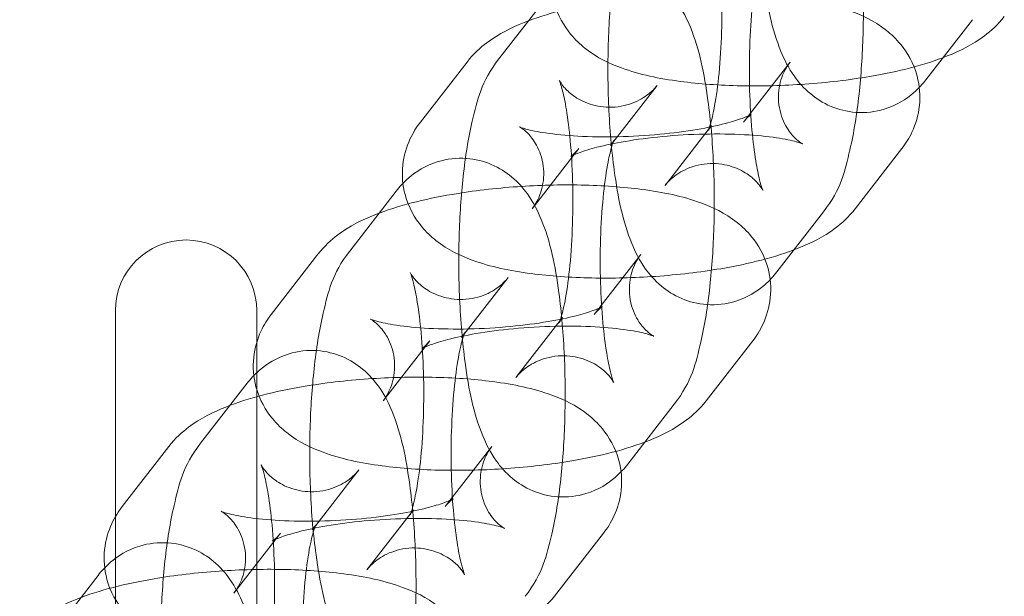
# Model space of a CAD drawing. Units: inches. Extents: x 10197 to 20124, y -2569 to 4931.
# Drawn here: x 11060 to 11102, y 1196 to 1221 of the extents above; entities that cross this region are included whole.
import ezdxf

# ---------------------------------------------------------------- set-up
doc = ezdxf.new("R2010")
doc.units = ezdxf.units.IN
doc.header["$MEASUREMENT"] = 0

# ---------------------------------------------------------------- blocks, each defined once
blk = doc.blocks.new('A$C54d98440')
at = {"color": 0, "linetype": 'Continuous', "lineweight": 0}
for p, q in [((-4031.32, 843.755), (-4029.343, 846.306)), ((-4011.22, 845.421), (-4013.197, 842.87)), ((-4034.645, 841.07), (-4032.668, 843.621)), ((-4018.964, 843.618), (-4020.941, 841.067)), ((-4026.577, 840.08), (-4024.6, 842.631)), ((-4022.289, 840.933), (-4024.266, 838.382)), ((-4029.902, 837.394), (-4027.925, 839.945)), ((-4014.221, 839.943), (-4016.198, 837.392)), ((-4037.646, 835.592), (-4035.669, 838.143)), ((-4017.546, 837.257), (-4019.523, 834.706)), ((-4040.971, 832.906), (-4038.994, 835.457)), ((-4025.29, 835.455), (-4027.267, 832.904)), ((-4032.904, 831.917), (-4030.927, 834.468)), ((-4047.589, 833.065), (-4047.589, 779.065)), ((-4041.589, 779.065), (-4041.589, 833.065)), ((-4028.615, 832.769), (-4030.592, 830.218)), ((-4036.229, 829.231), (-4034.252, 831.782)), ((-4020.547, 831.78), (-4022.525, 829.229)), ((-4043.973, 827.429), (-4041.996, 829.98)), ((-4023.873, 829.094), (-4025.85, 826.543)), ((-4047.298, 824.743), (-4045.321, 827.294)), ((-4031.616, 827.292), (-4033.593, 824.741)), ((-4039.23, 823.753), (-4037.253, 826.304)), ((-4034.941, 824.606), (-4036.918, 822.055)), ((-4042.555, 821.068), (-4040.578, 823.619)), ((-4026.874, 823.616), (-4028.851, 821.065)), ((-4050.299, 819.265), (-4048.322, 821.816))]:
    blk.add_line(p, q, dxfattribs=at)
blk.add_arc((-4044.589, 833.065), 3, 0, 180, dxfattribs=at)
for points, knots in [([(-4013.197, 842.87), (-4013.335, 842.691), (-4013.503, 842.502), (-4014.024, 842.052), (-4014.435, 841.782), (-4015.339, 841.507), (-4015.761, 841.455), (-4016.551, 841.512), (-4016.915, 841.608), (-4017.578, 841.888), (-4017.861, 842.077), (-4018.39, 842.516), (-4018.597, 842.764), (-4019.041, 843.383), (-4019.207, 843.731), (-4019.743, 845.039), (-4019.938, 846.029), (-4020.211, 848.033), (-4020.288, 848.948), (-4020.367, 850.766), (-4020.373, 851.663), (-4020.322, 853.42), (-4020.265, 854.279), (-4020.141, 855.422), (-4020.099, 855.748), (-4020.051, 856.065)], [2.883639, 2.883639, 2.883639, 2.883639, 2.967006, 2.967006, 3.07958, 3.07958, 3.156323, 3.156323, 3.227735, 3.227735, 3.309523, 3.309523, 3.419024, 3.419024, 3.6043, 3.6043, 4.124494, 4.124494, 4.503383, 4.503383, 4.852982, 4.852982, 5.200967, 5.200967, 5.345803, 5.345803, 5.345803, 5.345803]), ([(-4023.017, 854.469), (-4022.878, 854.648), (-4022.71, 854.837), (-4022.189, 855.287), (-4021.779, 855.557), (-4020.874, 855.832), (-4020.453, 855.884), (-4019.663, 855.827), (-4019.299, 855.732), (-4018.636, 855.451), (-4018.352, 855.262), (-4017.823, 854.823), (-4017.616, 854.575), (-4017.172, 853.956), (-4017.006, 853.608), (-4016.47, 852.3), (-4016.275, 851.31), (-4016.002, 849.306), (-4015.925, 848.391), (-4015.846, 846.573), (-4015.84, 845.676), (-4015.891, 843.919), (-4015.948, 843.06), (-4016.128, 841.404), (-4016.253, 840.617), (-4016.635, 838.994), (-4016.784, 838.24), (-4017.546, 837.257)], [6.025232, 6.025232, 6.025232, 6.025232, 6.108599, 6.108599, 6.221172, 6.221172, 6.297915, 6.297915, 6.369328, 6.369328, 6.451116, 6.451116, 6.560617, 6.560617, 6.745893, 6.745893, 7.266086, 7.266086, 7.644976, 7.644976, 7.994574, 7.994574, 8.34256, 8.34256, 8.708806, 8.708806, 9.166825, 9.166825, 9.166825, 9.166825]), ([(-4019.523, 834.706), (-4019.662, 834.527), (-4019.83, 834.338), (-4020.351, 833.889), (-4020.761, 833.619), (-4021.666, 833.344), (-4022.087, 833.291), (-4022.877, 833.348), (-4023.241, 833.444), (-4023.904, 833.724), (-4024.188, 833.914), (-4024.717, 834.353), (-4024.924, 834.601), (-4025.368, 835.22), (-4025.533, 835.568), (-4026.069, 836.876), (-4026.264, 837.866), (-4026.537, 839.87), (-4026.615, 840.785), (-4026.693, 842.603), (-4026.699, 843.5), (-4026.648, 845.257), (-4026.591, 846.116), (-4026.411, 847.771), (-4026.287, 848.559), (-4025.905, 850.182), (-4025.755, 850.935), (-4024.994, 851.918)], [2.883639, 2.883639, 2.883639, 2.883639, 2.967006, 2.967006, 3.07958, 3.07958, 3.156323, 3.156323, 3.227735, 3.227735, 3.309523, 3.309523, 3.419024, 3.419024, 3.6043, 3.6043, 4.124494, 4.124494, 4.503383, 4.503383, 4.852982, 4.852982, 5.200967, 5.200967, 5.567213, 5.567213, 6.025232, 6.025232, 6.025232, 6.025232]), ([(-4018.274, 850.794), (-4018.338, 850.712), (-4018.432, 850.602), (-4018.734, 850.346), (-4018.942, 850.199), (-4019.497, 849.962), (-4019.839, 849.876), (-4020.519, 849.854), (-4020.847, 849.907), (-4021.415, 850.094), (-4021.647, 850.227), (-4022.007, 850.485), (-4022.129, 850.609), (-4022.299, 850.804), (-4022.347, 850.876), (-4022.412, 850.978), (-4022.423, 851.004), (-4022.426, 851.01), (-4022.412, 850.978), (-4022.364, 850.841), (-4022.325, 850.715), (-4022.232, 850.342), (-4022.176, 850.069), (-4022.062, 849.374), (-4022.006, 848.932), (-4021.914, 847.923), (-4021.88, 847.348), (-4021.845, 846.144), (-4021.846, 845.515), (-4021.885, 844.291), (-4021.922, 843.697), (-4022.025, 842.634), (-4022.09, 842.161), (-4022.223, 841.423), (-4022.291, 841.138), (-4022.389, 840.81), (-4022.425, 840.724), (-4022.427, 840.719), (-4022.414, 840.753), (-4022.34, 840.864), (-4022.317, 840.896), (-4022.289, 840.933)], [6.025232, 6.025232, 6.025232, 6.025232, 6.111517, 6.111517, 6.196068, 6.196068, 6.276657, 6.276657, 6.35036, 6.35036, 6.428656, 6.428656, 6.513176, 6.513176, 6.597857, 6.597857, 6.691836, 6.691836, 6.810095, 6.810095, 6.968987, 6.968987, 7.178696, 7.178696, 7.432744, 7.432744, 7.713434, 7.713434, 8.005212, 8.005212, 8.296796, 8.296796, 8.576005, 8.576005, 8.822348, 8.822348, 9.006979, 9.006979, 9.128175, 9.128175, 9.166825, 9.166825, 9.166825, 9.166825]), ([(-4009.872, 845.555), (-4010.151, 845.195), (-4010.438, 844.942), (-4011.243, 844.339), (-4011.752, 844.095), (-4013.271, 843.485), (-4014.365, 843.216), (-4016.455, 842.86), (-4017.39, 842.75), (-4019.243, 842.62), (-4020.159, 842.596), (-4021.944, 842.632), (-4022.811, 842.692), (-4024.517, 842.919), (-4025.331, 843.085), (-4026.621, 843.557), (-4027.12, 843.778), (-4027.864, 844.369), (-4028.072, 844.561), (-4028.552, 845.147), (-4028.822, 845.602), (-4029.075, 846.552), (-4029.11, 846.992), (-4029.023, 847.813), (-4028.907, 848.191), (-4028.63, 848.791), (-4028.476, 849.03), (-4028.319, 849.233)], [0.199285, 0.199285, 0.199285, 0.199285, 0.343959, 0.343959, 0.620194, 0.620194, 1.124267, 1.124267, 1.492329, 1.492329, 1.84442, 1.84442, 2.202632, 2.202632, 2.600749, 2.600749, 2.853341, 2.853341, 2.946933, 2.946933, 3.075892, 3.075892, 3.168367, 3.168367, 3.259464, 3.259464, 3.340878, 3.340878, 3.340878, 3.340878]), ([(-4024.266, 838.382), (-4024.202, 838.464), (-4024.108, 838.574), (-4023.806, 838.83), (-4023.597, 838.976), (-4023.043, 839.213), (-4022.701, 839.3), (-4022.021, 839.321), (-4021.693, 839.268), (-4021.125, 839.082), (-4020.892, 838.949), (-4020.532, 838.691), (-4020.41, 838.567), (-4020.241, 838.372), (-4020.192, 838.3), (-4020.128, 838.197), (-4020.116, 838.172), (-4020.113, 838.166), (-4020.128, 838.197), (-4020.176, 838.334), (-4020.215, 838.461), (-4020.308, 838.834), (-4020.364, 839.106), (-4020.478, 839.802), (-4020.533, 840.244), (-4020.626, 841.253), (-4020.66, 841.828), (-4020.694, 843.031), (-4020.693, 843.661), (-4020.655, 844.885), (-4020.618, 845.479), (-4020.514, 846.542), (-4020.45, 847.014), (-4020.317, 847.753), (-4020.248, 848.037), (-4020.151, 848.365), (-4020.114, 848.452), (-4020.112, 848.457), (-4020.126, 848.422), (-4020.2, 848.312), (-4020.222, 848.28), (-4020.251, 848.243)], [2.883639, 2.883639, 2.883639, 2.883639, 2.969924, 2.969924, 3.054475, 3.054475, 3.135064, 3.135064, 3.208768, 3.208768, 3.287063, 3.287063, 3.371583, 3.371583, 3.456265, 3.456265, 3.550243, 3.550243, 3.668502, 3.668502, 3.827395, 3.827395, 4.037103, 4.037103, 4.291151, 4.291151, 4.571842, 4.571842, 4.863619, 4.863619, 5.155203, 5.155203, 5.434412, 5.434412, 5.680755, 5.680755, 5.865387, 5.865387, 5.986582, 5.986582, 6.025232, 6.025232, 6.025232, 6.025232]), ([(-4029.343, 846.306), (-4029.204, 846.485), (-4029.036, 846.674), (-4028.516, 847.123), (-4028.105, 847.394), (-4027.2, 847.669), (-4026.779, 847.721), (-4025.989, 847.664), (-4025.625, 847.568), (-4024.962, 847.288), (-4024.678, 847.098), (-4024.149, 846.66), (-4023.942, 846.412), (-4023.498, 845.792), (-4023.333, 845.445), (-4022.797, 844.137), (-4022.602, 843.146), (-4022.329, 841.142), (-4022.251, 840.228), (-4022.173, 838.41), (-4022.167, 837.512), (-4022.218, 835.756), (-4022.275, 834.897), (-4022.455, 833.241), (-4022.579, 832.453), (-4022.961, 830.83), (-4023.111, 830.077), (-4023.873, 829.094)], [6.025232, 6.025232, 6.025232, 6.025232, 6.108599, 6.108599, 6.221172, 6.221172, 6.297915, 6.297915, 6.369328, 6.369328, 6.451116, 6.451116, 6.560617, 6.560617, 6.745893, 6.745893, 7.266086, 7.266086, 7.644976, 7.644976, 7.994574, 7.994574, 8.34256, 8.34256, 8.708806, 8.708806, 9.166825, 9.166825, 9.166825, 9.166825]), ([(-4032.668, 843.621), (-4032.389, 843.981), (-4032.102, 844.233), (-4031.296, 844.837), (-4030.788, 845.081), (-4029.268, 845.69), (-4028.175, 845.96), (-4026.085, 846.316), (-4025.149, 846.426), (-4023.296, 846.556), (-4022.381, 846.579), (-4020.596, 846.544), (-4019.728, 846.484), (-4018.023, 846.257), (-4017.208, 846.091), (-4015.919, 845.618), (-4015.42, 845.398), (-4014.675, 844.807), (-4014.468, 844.614), (-4013.988, 844.029), (-4013.717, 843.574), (-4013.464, 842.623), (-4013.429, 842.184), (-4013.517, 841.362), (-4013.632, 840.985), (-4013.91, 840.384), (-4014.064, 840.146), (-4014.221, 839.943)], [3.340878, 3.340878, 3.340878, 3.340878, 3.485551, 3.485551, 3.761787, 3.761787, 4.26586, 4.26586, 4.633922, 4.633922, 4.986013, 4.986013, 5.344225, 5.344225, 5.742342, 5.742342, 5.994934, 5.994934, 6.088525, 6.088525, 6.217485, 6.217485, 6.30996, 6.30996, 6.401057, 6.401057, 6.48247, 6.48247, 6.48247, 6.48247]), ([(-4025.85, 826.543), (-4025.988, 826.364), (-4026.156, 826.175), (-4026.677, 825.726), (-4027.087, 825.455), (-4027.992, 825.181), (-4028.413, 825.128), (-4029.203, 825.185), (-4029.567, 825.281), (-4030.23, 825.561), (-4030.514, 825.751), (-4031.043, 826.19), (-4031.25, 826.438), (-4031.694, 827.057), (-4031.86, 827.404), (-4032.396, 828.713), (-4032.591, 829.703), (-4032.864, 831.707), (-4032.941, 832.622), (-4033.02, 834.44), (-4033.026, 835.337), (-4032.975, 837.094), (-4032.918, 837.953), (-4032.738, 839.608), (-4032.613, 840.396), (-4032.231, 842.019), (-4032.082, 842.772), (-4031.32, 843.755)], [2.883639, 2.883639, 2.883639, 2.883639, 2.967006, 2.967006, 3.07958, 3.07958, 3.156323, 3.156323, 3.227735, 3.227735, 3.309523, 3.309523, 3.419024, 3.419024, 3.6043, 3.6043, 4.124494, 4.124494, 4.503383, 4.503383, 4.852982, 4.852982, 5.200967, 5.200967, 5.567213, 5.567213, 6.025232, 6.025232, 6.025232, 6.025232]), ([(-4027.925, 839.945), (-4028.025, 839.817), (-4028.107, 839.739), (-4028.222, 839.64), (-4028.254, 839.62), (-4028.27, 839.609), (-4028.245, 839.625), (-4028.127, 839.683), (-4028.015, 839.731), (-4027.682, 839.852), (-4027.438, 839.927), (-4026.808, 840.089), (-4026.404, 840.175), (-4025.47, 840.335), (-4024.931, 840.405), (-4023.792, 840.513), (-4023.19, 840.548), (-4022.01, 840.575), (-4021.432, 840.566), (-4020.391, 840.509), (-4019.925, 840.462), (-4019.186, 840.352), (-4018.898, 840.29), (-4018.546, 840.194), (-4018.446, 840.154), (-4018.411, 840.139), (-4018.436, 840.147), (-4018.568, 840.235), (-4018.657, 840.299), (-4018.883, 840.527), (-4019.018, 840.688), (-4019.274, 841.153), (-4019.389, 841.466), (-4019.475, 842.131), (-4019.449, 842.471), (-4019.302, 843.051), (-4019.186, 843.286), (-4019.038, 843.518), (-4019, 843.571), (-4018.964, 843.618)], [3.340878, 3.340878, 3.340878, 3.340878, 3.439858, 3.439858, 3.542179, 3.542179, 3.663477, 3.663477, 3.819501, 3.819501, 4.021009, 4.021009, 4.265328, 4.265328, 4.538033, 4.538033, 4.82377, 4.82377, 5.110246, 5.110246, 5.384612, 5.384612, 5.627662, 5.627662, 5.815661, 5.815661, 5.947574, 5.947574, 6.051152, 6.051152, 6.149966, 6.149966, 6.25115, 6.25115, 6.347179, 6.347179, 6.446397, 6.446397, 6.48247, 6.48247, 6.48247, 6.48247]), ([(-4024.6, 842.631), (-4024.664, 842.548), (-4024.758, 842.438), (-4025.06, 842.183), (-4025.269, 842.036), (-4025.823, 841.799), (-4026.165, 841.713), (-4026.845, 841.691), (-4027.173, 841.744), (-4027.741, 841.931), (-4027.974, 842.064), (-4028.334, 842.322), (-4028.456, 842.446), (-4028.625, 842.64), (-4028.674, 842.713), (-4028.738, 842.815), (-4028.75, 842.841), (-4028.753, 842.847), (-4028.738, 842.815), (-4028.69, 842.678), (-4028.651, 842.552), (-4028.558, 842.179), (-4028.502, 841.906), (-4028.388, 841.211), (-4028.333, 840.769), (-4028.241, 839.76), (-4028.206, 839.185), (-4028.172, 837.981), (-4028.173, 837.352), (-4028.211, 836.128), (-4028.249, 835.533), (-4028.352, 834.471), (-4028.416, 833.998), (-4028.549, 833.26), (-4028.618, 832.975), (-4028.715, 832.647), (-4028.752, 832.56), (-4028.754, 832.555), (-4028.74, 832.59), (-4028.666, 832.701), (-4028.644, 832.732), (-4028.615, 832.769)], [6.025232, 6.025232, 6.025232, 6.025232, 6.111517, 6.111517, 6.196068, 6.196068, 6.276657, 6.276657, 6.35036, 6.35036, 6.428656, 6.428656, 6.513176, 6.513176, 6.597857, 6.597857, 6.691836, 6.691836, 6.810095, 6.810095, 6.968987, 6.968987, 7.178696, 7.178696, 7.432744, 7.432744, 7.713434, 7.713434, 8.005212, 8.005212, 8.296796, 8.296796, 8.576005, 8.576005, 8.822348, 8.822348, 9.006979, 9.006979, 9.128175, 9.128175, 9.166825, 9.166825, 9.166825, 9.166825]), ([(-4020.941, 841.067), (-4020.841, 841.196), (-4020.759, 841.273), (-4020.644, 841.373), (-4020.612, 841.393), (-4020.596, 841.403), (-4020.621, 841.387), (-4020.739, 841.329), (-4020.851, 841.281), (-4021.184, 841.161), (-4021.428, 841.085), (-4022.058, 840.923), (-4022.462, 840.837), (-4023.396, 840.678), (-4023.935, 840.607), (-4025.074, 840.499), (-4025.676, 840.464), (-4026.857, 840.438), (-4027.434, 840.447), (-4028.475, 840.504), (-4028.941, 840.551), (-4029.68, 840.661), (-4029.969, 840.722), (-4030.32, 840.819), (-4030.42, 840.858), (-4030.455, 840.874), (-4030.43, 840.866), (-4030.298, 840.778), (-4030.209, 840.713), (-4029.983, 840.485), (-4029.848, 840.324), (-4029.592, 839.859), (-4029.477, 839.547), (-4029.391, 838.882), (-4029.417, 838.542), (-4029.564, 837.961), (-4029.68, 837.727), (-4029.828, 837.495), (-4029.866, 837.441), (-4029.902, 837.394)], [0.199285, 0.199285, 0.199285, 0.199285, 0.298265, 0.298265, 0.400586, 0.400586, 0.521884, 0.521884, 0.677908, 0.677908, 0.879416, 0.879416, 1.123736, 1.123736, 1.39644, 1.39644, 1.682178, 1.682178, 1.968654, 1.968654, 2.243019, 2.243019, 2.486069, 2.486069, 2.674068, 2.674068, 2.805982, 2.805982, 2.909559, 2.909559, 3.008373, 3.008373, 3.109557, 3.109557, 3.205587, 3.205587, 3.304804, 3.304804, 3.340878, 3.340878, 3.340878, 3.340878]), ([(-4016.198, 837.392), (-4016.477, 837.032), (-4016.764, 836.779), (-4017.57, 836.175), (-4018.078, 835.931), (-4019.598, 835.322), (-4020.691, 835.052), (-4022.781, 834.696), (-4023.717, 834.587), (-4025.57, 834.457), (-4026.485, 834.433), (-4028.27, 834.469), (-4029.138, 834.529), (-4030.843, 834.755), (-4031.658, 834.921), (-4032.947, 835.394), (-4033.446, 835.615), (-4034.191, 836.206), (-4034.398, 836.398), (-4034.878, 836.984), (-4035.149, 837.439), (-4035.402, 838.389), (-4035.437, 838.829), (-4035.349, 839.65), (-4035.234, 840.027), (-4034.956, 840.628), (-4034.802, 840.867), (-4034.645, 841.07)], [0.199285, 0.199285, 0.199285, 0.199285, 0.343959, 0.343959, 0.620194, 0.620194, 1.124267, 1.124267, 1.492329, 1.492329, 1.84442, 1.84442, 2.202632, 2.202632, 2.600749, 2.600749, 2.853341, 2.853341, 2.946933, 2.946933, 3.075892, 3.075892, 3.168367, 3.168367, 3.259464, 3.259464, 3.340878, 3.340878, 3.340878, 3.340878]), ([(-4030.592, 830.218), (-4030.528, 830.301), (-4030.434, 830.411), (-4030.132, 830.667), (-4029.924, 830.813), (-4029.369, 831.05), (-4029.027, 831.136), (-4028.347, 831.158), (-4028.019, 831.105), (-4027.452, 830.918), (-4027.219, 830.786), (-4026.859, 830.527), (-4026.737, 830.403), (-4026.567, 830.209), (-4026.519, 830.137), (-4026.454, 830.034), (-4026.443, 830.009), (-4026.44, 830.002), (-4026.454, 830.034), (-4026.502, 830.171), (-4026.541, 830.298), (-4026.634, 830.671), (-4026.69, 830.943), (-4026.804, 831.638), (-4026.86, 832.081), (-4026.952, 833.09), (-4026.986, 833.665), (-4027.021, 834.868), (-4027.02, 835.498), (-4026.982, 836.721), (-4026.944, 837.316), (-4026.841, 838.378), (-4026.776, 838.851), (-4026.643, 839.59), (-4026.575, 839.874), (-4026.477, 840.202), (-4026.441, 840.289), (-4026.439, 840.294), (-4026.452, 840.259), (-4026.526, 840.149), (-4026.549, 840.117), (-4026.577, 840.08)], [2.883639, 2.883639, 2.883639, 2.883639, 2.969924, 2.969924, 3.054475, 3.054475, 3.135064, 3.135064, 3.208768, 3.208768, 3.287063, 3.287063, 3.371583, 3.371583, 3.456265, 3.456265, 3.550243, 3.550243, 3.668502, 3.668502, 3.827395, 3.827395, 4.037103, 4.037103, 4.291151, 4.291151, 4.571842, 4.571842, 4.863619, 4.863619, 5.155203, 5.155203, 5.434412, 5.434412, 5.680755, 5.680755, 5.865387, 5.865387, 5.986582, 5.986582, 6.025232, 6.025232, 6.025232, 6.025232]), ([(-4035.669, 838.143), (-4035.531, 838.322), (-4035.363, 838.511), (-4034.842, 838.96), (-4034.431, 839.231), (-4033.527, 839.505), (-4033.106, 839.558), (-4032.316, 839.501), (-4031.951, 839.405), (-4031.288, 839.125), (-4031.005, 838.935), (-4030.476, 838.496), (-4030.269, 838.248), (-4029.825, 837.629), (-4029.659, 837.282), (-4029.123, 835.973), (-4028.928, 834.983), (-4028.655, 832.979), (-4028.578, 832.064), (-4028.499, 830.246), (-4028.493, 829.349), (-4028.544, 827.592), (-4028.601, 826.733), (-4028.781, 825.078), (-4028.906, 824.29), (-4029.288, 822.667), (-4029.437, 821.914), (-4030.199, 820.931)], [6.025232, 6.025232, 6.025232, 6.025232, 6.108599, 6.108599, 6.221172, 6.221172, 6.297915, 6.297915, 6.369328, 6.369328, 6.451116, 6.451116, 6.560617, 6.560617, 6.745893, 6.745893, 7.266086, 7.266086, 7.644976, 7.644976, 7.994574, 7.994574, 8.34256, 8.34256, 8.708806, 8.708806, 9.166825, 9.166825, 9.166825, 9.166825]), ([(-4038.994, 835.457), (-4038.715, 835.818), (-4038.428, 836.07), (-4037.623, 836.674), (-4037.114, 836.918), (-4035.595, 837.527), (-4034.501, 837.797), (-4032.411, 838.153), (-4031.476, 838.262), (-4029.623, 838.392), (-4028.707, 838.416), (-4026.922, 838.381), (-4026.055, 838.32), (-4024.349, 838.094), (-4023.535, 837.928), (-4022.245, 837.455), (-4021.746, 837.235), (-4021.002, 836.643), (-4020.794, 836.451), (-4020.314, 835.866), (-4020.044, 835.41), (-4019.791, 834.46), (-4019.756, 834.02), (-4019.843, 833.199), (-4019.959, 832.822), (-4020.236, 832.221), (-4020.39, 831.982), (-4020.547, 831.78)], [3.340878, 3.340878, 3.340878, 3.340878, 3.485551, 3.485551, 3.761787, 3.761787, 4.26586, 4.26586, 4.633922, 4.633922, 4.986013, 4.986013, 5.344225, 5.344225, 5.742342, 5.742342, 5.994934, 5.994934, 6.088525, 6.088525, 6.217485, 6.217485, 6.30996, 6.30996, 6.401057, 6.401057, 6.48247, 6.48247, 6.48247, 6.48247]), ([(-4032.176, 818.38), (-4032.315, 818.201), (-4032.482, 818.012), (-4033.003, 817.563), (-4033.414, 817.292), (-4034.318, 817.017), (-4034.74, 816.965), (-4035.53, 817.022), (-4035.894, 817.118), (-4036.557, 817.398), (-4036.84, 817.588), (-4037.369, 818.026), (-4037.576, 818.274), (-4038.021, 818.893), (-4038.186, 819.241), (-4038.722, 820.549), (-4038.917, 821.54), (-4039.19, 823.544), (-4039.268, 824.458), (-4039.346, 826.276), (-4039.352, 827.174), (-4039.301, 828.93), (-4039.244, 829.789), (-4039.064, 831.445), (-4038.939, 832.233), (-4038.558, 833.856), (-4038.408, 834.609), (-4037.646, 835.592)], [2.883639, 2.883639, 2.883639, 2.883639, 2.967006, 2.967006, 3.07958, 3.07958, 3.156323, 3.156323, 3.227735, 3.227735, 3.309523, 3.309523, 3.419024, 3.419024, 3.6043, 3.6043, 4.124494, 4.124494, 4.503383, 4.503383, 4.852982, 4.852982, 5.200967, 5.200967, 5.567213, 5.567213, 6.025232, 6.025232, 6.025232, 6.025232]), ([(-4034.252, 831.782), (-4034.352, 831.653), (-4034.434, 831.576), (-4034.549, 831.477), (-4034.58, 831.457), (-4034.597, 831.446), (-4034.572, 831.462), (-4034.453, 831.52), (-4034.341, 831.568), (-4034.008, 831.688), (-4033.764, 831.764), (-4033.135, 831.926), (-4032.73, 832.012), (-4031.796, 832.171), (-4031.258, 832.242), (-4030.118, 832.35), (-4029.516, 832.385), (-4028.336, 832.411), (-4027.758, 832.403), (-4026.718, 832.345), (-4026.251, 832.299), (-4025.513, 832.189), (-4025.224, 832.127), (-4024.872, 832.03), (-4024.772, 831.991), (-4024.737, 831.975), (-4024.762, 831.983), (-4024.894, 832.071), (-4024.983, 832.136), (-4025.209, 832.364), (-4025.345, 832.525), (-4025.6, 832.99), (-4025.715, 833.302), (-4025.801, 833.967), (-4025.775, 834.308), (-4025.629, 834.888), (-4025.512, 835.123), (-4025.365, 835.354), (-4025.326, 835.408), (-4025.29, 835.455)], [3.340878, 3.340878, 3.340878, 3.340878, 3.439858, 3.439858, 3.542179, 3.542179, 3.663477, 3.663477, 3.819501, 3.819501, 4.021009, 4.021009, 4.265328, 4.265328, 4.538033, 4.538033, 4.82377, 4.82377, 5.110246, 5.110246, 5.384612, 5.384612, 5.627662, 5.627662, 5.815661, 5.815661, 5.947574, 5.947574, 6.051152, 6.051152, 6.149966, 6.149966, 6.25115, 6.25115, 6.347179, 6.347179, 6.446397, 6.446397, 6.48247, 6.48247, 6.48247, 6.48247]), ([(-4030.927, 834.468), (-4030.991, 834.385), (-4031.085, 834.275), (-4031.386, 834.019), (-4031.595, 833.873), (-4032.15, 833.636), (-4032.491, 833.55), (-4033.171, 833.528), (-4033.499, 833.581), (-4034.067, 833.768), (-4034.3, 833.9), (-4034.66, 834.159), (-4034.782, 834.282), (-4034.952, 834.477), (-4035, 834.549), (-4035.065, 834.652), (-4035.076, 834.677), (-4035.079, 834.684), (-4035.065, 834.652), (-4035.016, 834.515), (-4034.978, 834.388), (-4034.885, 834.015), (-4034.829, 833.743), (-4034.715, 833.048), (-4034.659, 832.605), (-4034.567, 831.596), (-4034.533, 831.021), (-4034.498, 829.818), (-4034.499, 829.188), (-4034.537, 827.964), (-4034.575, 827.37), (-4034.678, 826.308), (-4034.743, 825.835), (-4034.876, 825.096), (-4034.944, 824.812), (-4035.042, 824.484), (-4035.078, 824.397), (-4035.08, 824.392), (-4035.067, 824.427), (-4034.993, 824.537), (-4034.97, 824.569), (-4034.941, 824.606)], [6.025232, 6.025232, 6.025232, 6.025232, 6.111517, 6.111517, 6.196068, 6.196068, 6.276657, 6.276657, 6.35036, 6.35036, 6.428656, 6.428656, 6.513176, 6.513176, 6.597857, 6.597857, 6.691836, 6.691836, 6.810095, 6.810095, 6.968987, 6.968987, 7.178696, 7.178696, 7.432744, 7.432744, 7.713434, 7.713434, 8.005212, 8.005212, 8.296796, 8.296796, 8.576005, 8.576005, 8.822348, 8.822348, 9.006979, 9.006979, 9.128175, 9.128175, 9.166825, 9.166825, 9.166825, 9.166825]), ([(-4027.267, 832.904), (-4027.167, 833.033), (-4027.085, 833.11), (-4026.97, 833.209), (-4026.939, 833.229), (-4026.922, 833.24), (-4026.947, 833.224), (-4027.066, 833.166), (-4027.177, 833.118), (-4027.511, 832.998), (-4027.755, 832.922), (-4028.384, 832.76), (-4028.789, 832.674), (-4029.722, 832.515), (-4030.261, 832.444), (-4031.4, 832.336), (-4032.003, 832.301), (-4033.183, 832.275), (-4033.761, 832.283), (-4034.801, 832.34), (-4035.268, 832.387), (-4036.006, 832.497), (-4036.295, 832.559), (-4036.647, 832.656), (-4036.746, 832.695), (-4036.782, 832.711), (-4036.757, 832.703), (-4036.625, 832.615), (-4036.535, 832.55), (-4036.31, 832.322), (-4036.174, 832.161), (-4035.918, 831.696), (-4035.803, 831.384), (-4035.718, 830.719), (-4035.743, 830.378), (-4035.89, 829.798), (-4036.007, 829.563), (-4036.154, 829.332), (-4036.193, 829.278), (-4036.229, 829.231)], [0.199285, 0.199285, 0.199285, 0.199285, 0.298265, 0.298265, 0.400586, 0.400586, 0.521884, 0.521884, 0.677908, 0.677908, 0.879416, 0.879416, 1.123736, 1.123736, 1.39644, 1.39644, 1.682178, 1.682178, 1.968654, 1.968654, 2.243019, 2.243019, 2.486069, 2.486069, 2.674068, 2.674068, 2.805982, 2.805982, 2.909559, 2.909559, 3.008373, 3.008373, 3.109557, 3.109557, 3.205587, 3.205587, 3.304804, 3.304804, 3.340878, 3.340878, 3.340878, 3.340878]), ([(-4022.525, 829.229), (-4022.804, 828.868), (-4023.091, 828.616), (-4023.896, 828.012), (-4024.405, 827.768), (-4025.924, 827.159), (-4027.017, 826.889), (-4029.108, 826.533), (-4030.043, 826.424), (-4031.896, 826.294), (-4032.812, 826.27), (-4034.597, 826.305), (-4035.464, 826.366), (-4037.17, 826.592), (-4037.984, 826.758), (-4039.274, 827.231), (-4039.773, 827.451), (-4040.517, 828.043), (-4040.725, 828.235), (-4041.205, 828.82), (-4041.475, 829.276), (-4041.728, 830.226), (-4041.763, 830.666), (-4041.676, 831.487), (-4041.56, 831.864), (-4041.283, 832.465), (-4041.129, 832.704), (-4040.971, 832.906)], [0.199285, 0.199285, 0.199285, 0.199285, 0.343959, 0.343959, 0.620194, 0.620194, 1.124267, 1.124267, 1.492329, 1.492329, 1.84442, 1.84442, 2.202632, 2.202632, 2.600749, 2.600749, 2.853341, 2.853341, 2.946933, 2.946933, 3.075892, 3.075892, 3.168367, 3.168367, 3.259464, 3.259464, 3.340878, 3.340878, 3.340878, 3.340878]), ([(-4036.918, 822.055), (-4036.855, 822.138), (-4036.76, 822.248), (-4036.459, 822.503), (-4036.25, 822.65), (-4035.696, 822.887), (-4035.354, 822.973), (-4034.674, 822.995), (-4034.346, 822.942), (-4033.778, 822.755), (-4033.545, 822.622), (-4033.185, 822.364), (-4033.063, 822.24), (-4032.893, 822.046), (-4032.845, 821.973), (-4032.781, 821.871), (-4032.769, 821.845), (-4032.766, 821.839), (-4032.781, 821.871), (-4032.829, 822.008), (-4032.867, 822.134), (-4032.961, 822.507), (-4033.017, 822.78), (-4033.13, 823.475), (-4033.186, 823.917), (-4033.278, 824.926), (-4033.312, 825.501), (-4033.347, 826.705), (-4033.346, 827.334), (-4033.308, 828.558), (-4033.27, 829.153), (-4033.167, 830.215), (-4033.103, 830.688), (-4032.969, 831.426), (-4032.901, 831.711), (-4032.804, 832.039), (-4032.767, 832.126), (-4032.765, 832.131), (-4032.779, 832.096), (-4032.853, 831.985), (-4032.875, 831.953), (-4032.904, 831.917)], [2.883639, 2.883639, 2.883639, 2.883639, 2.969924, 2.969924, 3.054475, 3.054475, 3.135064, 3.135064, 3.208768, 3.208768, 3.287063, 3.287063, 3.371583, 3.371583, 3.456265, 3.456265, 3.550243, 3.550243, 3.668502, 3.668502, 3.827395, 3.827395, 4.037103, 4.037103, 4.291151, 4.291151, 4.571842, 4.571842, 4.863619, 4.863619, 5.155203, 5.155203, 5.434412, 5.434412, 5.680755, 5.680755, 5.865387, 5.865387, 5.986582, 5.986582, 6.025232, 6.025232, 6.025232, 6.025232]), ([(-4041.996, 829.98), (-4041.857, 830.159), (-4041.689, 830.347), (-4041.168, 830.797), (-4040.758, 831.067), (-4039.853, 831.342), (-4039.432, 831.395), (-4038.642, 831.338), (-4038.278, 831.242), (-4037.615, 830.962), (-4037.331, 830.772), (-4036.802, 830.333), (-4036.595, 830.085), (-4036.151, 829.466), (-4035.985, 829.118), (-4035.45, 827.81), (-4035.254, 826.82), (-4034.982, 824.816), (-4034.904, 823.901), (-4034.826, 822.083), (-4034.82, 821.186), (-4034.871, 819.429), (-4034.927, 818.57), (-4035.108, 816.915), (-4035.232, 816.127), (-4035.614, 814.504), (-4035.763, 813.751), (-4036.525, 812.768)], [6.025232, 6.025232, 6.025232, 6.025232, 6.108599, 6.108599, 6.221172, 6.221172, 6.297915, 6.297915, 6.369328, 6.369328, 6.451116, 6.451116, 6.560617, 6.560617, 6.745893, 6.745893, 7.266086, 7.266086, 7.644976, 7.644976, 7.994574, 7.994574, 8.34256, 8.34256, 8.708806, 8.708806, 9.166825, 9.166825, 9.166825, 9.166825]), ([(-4045.321, 827.294), (-4045.042, 827.654), (-4044.755, 827.907), (-4043.949, 828.511), (-4043.441, 828.755), (-4041.921, 829.364), (-4040.828, 829.634), (-4038.738, 829.99), (-4037.802, 830.099), (-4035.949, 830.229), (-4035.034, 830.253), (-4033.248, 830.217), (-4032.381, 830.157), (-4030.676, 829.931), (-4029.861, 829.765), (-4028.571, 829.292), (-4028.073, 829.071), (-4027.328, 828.48), (-4027.121, 828.288), (-4026.641, 827.702), (-4026.37, 827.247), (-4026.117, 826.297), (-4026.082, 825.857), (-4026.17, 825.036), (-4026.285, 824.659), (-4026.563, 824.058), (-4026.717, 823.819), (-4026.874, 823.616)], [3.340878, 3.340878, 3.340878, 3.340878, 3.485551, 3.485551, 3.761787, 3.761787, 4.26586, 4.26586, 4.633922, 4.633922, 4.986013, 4.986013, 5.344225, 5.344225, 5.742342, 5.742342, 5.994934, 5.994934, 6.088525, 6.088525, 6.217485, 6.217485, 6.30996, 6.30996, 6.401057, 6.401057, 6.48247, 6.48247, 6.48247, 6.48247]), ([(-4038.502, 810.216), (-4038.641, 810.038), (-4038.809, 809.849), (-4039.33, 809.399), (-4039.74, 809.129), (-4040.645, 808.854), (-4041.066, 808.802), (-4041.856, 808.859), (-4042.22, 808.954), (-4042.883, 809.235), (-4043.167, 809.424), (-4043.696, 809.863), (-4043.903, 810.111), (-4044.347, 810.73), (-4044.513, 811.078), (-4045.049, 812.386), (-4045.244, 813.376), (-4045.516, 815.38), (-4045.594, 816.295), (-4045.673, 818.113), (-4045.679, 819.01), (-4045.627, 820.767), (-4045.571, 821.626), (-4045.391, 823.282), (-4045.266, 824.069), (-4044.884, 825.692), (-4044.735, 826.446), (-4043.973, 827.429)], [2.883639, 2.883639, 2.883639, 2.883639, 2.967006, 2.967006, 3.07958, 3.07958, 3.156323, 3.156323, 3.227735, 3.227735, 3.309523, 3.309523, 3.419024, 3.419024, 3.6043, 3.6043, 4.124494, 4.124494, 4.503383, 4.503383, 4.852982, 4.852982, 5.200967, 5.200967, 5.567213, 5.567213, 6.025232, 6.025232, 6.025232, 6.025232]), ([(-4040.578, 823.619), (-4040.678, 823.49), (-4040.76, 823.413), (-4040.875, 823.313), (-4040.907, 823.293), (-4040.923, 823.283), (-4040.898, 823.299), (-4040.779, 823.357), (-4040.668, 823.405), (-4040.335, 823.525), (-4040.09, 823.601), (-4039.461, 823.763), (-4039.057, 823.849), (-4038.123, 824.008), (-4037.584, 824.079), (-4036.445, 824.187), (-4035.842, 824.222), (-4034.662, 824.248), (-4034.085, 824.239), (-4033.044, 824.182), (-4032.578, 824.135), (-4031.839, 824.025), (-4031.55, 823.964), (-4031.198, 823.867), (-4031.099, 823.828), (-4031.064, 823.812), (-4031.088, 823.82), (-4031.221, 823.908), (-4031.31, 823.973), (-4031.536, 824.201), (-4031.671, 824.361), (-4031.927, 824.827), (-4032.042, 825.139), (-4032.128, 825.804), (-4032.102, 826.144), (-4031.955, 826.725), (-4031.839, 826.959), (-4031.691, 827.191), (-4031.653, 827.245), (-4031.616, 827.292)], [3.340878, 3.340878, 3.340878, 3.340878, 3.439858, 3.439858, 3.542179, 3.542179, 3.663477, 3.663477, 3.819501, 3.819501, 4.021009, 4.021009, 4.265328, 4.265328, 4.538033, 4.538033, 4.82377, 4.82377, 5.110246, 5.110246, 5.384612, 5.384612, 5.627662, 5.627662, 5.815661, 5.815661, 5.947574, 5.947574, 6.051152, 6.051152, 6.149966, 6.149966, 6.25115, 6.25115, 6.347179, 6.347179, 6.446397, 6.446397, 6.48247, 6.48247, 6.48247, 6.48247]), ([(-4037.253, 826.304), (-4037.317, 826.222), (-4037.411, 826.112), (-4037.713, 825.856), (-4037.921, 825.71), (-4038.476, 825.473), (-4038.818, 825.386), (-4039.498, 825.365), (-4039.826, 825.418), (-4040.394, 825.604), (-4040.627, 825.737), (-4040.987, 825.995), (-4041.108, 826.119), (-4041.278, 826.314), (-4041.327, 826.386), (-4041.391, 826.489), (-4041.403, 826.514), (-4041.406, 826.52), (-4041.391, 826.488), (-4041.343, 826.351), (-4041.304, 826.225), (-4041.211, 825.852), (-4041.155, 825.579), (-4041.041, 824.884), (-4040.986, 824.442), (-4040.893, 823.433), (-4040.859, 822.858), (-4040.825, 821.655), (-4040.825, 821.025), (-4040.864, 819.801), (-4040.901, 819.207), (-4041.005, 818.144), (-4041.069, 817.672), (-4041.202, 816.933), (-4041.27, 816.649), (-4041.368, 816.32), (-4041.404, 816.234), (-4041.407, 816.229), (-4041.393, 816.264), (-4041.319, 816.374), (-4041.297, 816.406), (-4041.268, 816.443)], [6.025232, 6.025232, 6.025232, 6.025232, 6.111517, 6.111517, 6.196068, 6.196068, 6.276657, 6.276657, 6.35036, 6.35036, 6.428656, 6.428656, 6.513176, 6.513176, 6.597857, 6.597857, 6.691836, 6.691836, 6.810095, 6.810095, 6.968987, 6.968987, 7.178696, 7.178696, 7.432744, 7.432744, 7.713434, 7.713434, 8.005212, 8.005212, 8.296796, 8.296796, 8.576005, 8.576005, 8.822348, 8.822348, 9.006979, 9.006979, 9.128175, 9.128175, 9.166825, 9.166825, 9.166825, 9.166825]), ([(-4033.593, 824.741), (-4033.494, 824.869), (-4033.411, 824.947), (-4033.297, 825.046), (-4033.265, 825.066), (-4033.249, 825.077), (-4033.274, 825.061), (-4033.392, 825.003), (-4033.504, 824.955), (-4033.837, 824.834), (-4034.081, 824.759), (-4034.711, 824.597), (-4035.115, 824.511), (-4036.049, 824.351), (-4036.588, 824.281), (-4037.727, 824.173), (-4038.329, 824.138), (-4039.509, 824.111), (-4040.087, 824.12), (-4041.127, 824.177), (-4041.594, 824.224), (-4042.333, 824.334), (-4042.621, 824.396), (-4042.973, 824.492), (-4043.073, 824.532), (-4043.108, 824.547), (-4043.083, 824.539), (-4042.951, 824.451), (-4042.862, 824.387), (-4042.636, 824.159), (-4042.501, 823.998), (-4042.245, 823.533), (-4042.13, 823.22), (-4042.044, 822.555), (-4042.07, 822.215), (-4042.216, 821.635), (-4042.333, 821.4), (-4042.48, 821.168), (-4042.519, 821.115), (-4042.555, 821.068)], [0.199285, 0.199285, 0.199285, 0.199285, 0.298265, 0.298265, 0.400586, 0.400586, 0.521884, 0.521884, 0.677908, 0.677908, 0.879416, 0.879416, 1.123736, 1.123736, 1.39644, 1.39644, 1.682178, 1.682178, 1.968654, 1.968654, 2.243019, 2.243019, 2.486069, 2.486069, 2.674068, 2.674068, 2.805982, 2.805982, 2.909559, 2.909559, 3.008373, 3.008373, 3.109557, 3.109557, 3.205587, 3.205587, 3.304804, 3.304804, 3.340878, 3.340878, 3.340878, 3.340878]), ([(-4028.851, 821.065), (-4029.13, 820.705), (-4029.417, 820.453), (-4030.223, 819.849), (-4030.731, 819.605), (-4032.25, 818.995), (-4033.344, 818.726), (-4035.434, 818.37), (-4036.37, 818.26), (-4038.223, 818.13), (-4039.138, 818.107), (-4040.923, 818.142), (-4041.791, 818.202), (-4043.496, 818.429), (-4044.311, 818.595), (-4045.6, 819.068), (-4046.099, 819.288), (-4046.843, 819.879), (-4047.051, 820.072), (-4047.531, 820.657), (-4047.801, 821.112), (-4048.054, 822.063), (-4048.09, 822.502), (-4048.002, 823.324), (-4047.886, 823.701), (-4047.609, 824.302), (-4047.455, 824.54), (-4047.298, 824.743)], [0.199285, 0.199285, 0.199285, 0.199285, 0.343959, 0.343959, 0.620194, 0.620194, 1.124267, 1.124267, 1.492329, 1.492329, 1.84442, 1.84442, 2.202632, 2.202632, 2.600749, 2.600749, 2.853341, 2.853341, 2.946933, 2.946933, 3.075892, 3.075892, 3.168367, 3.168367, 3.259464, 3.259464, 3.340878, 3.340878, 3.340878, 3.340878]), ([(-4043.245, 813.892), (-4043.181, 813.974), (-4043.087, 814.084), (-4042.785, 814.34), (-4042.577, 814.487), (-4042.022, 814.724), (-4041.68, 814.81), (-4041, 814.832), (-4040.672, 814.779), (-4040.104, 814.592), (-4039.872, 814.459), (-4039.511, 814.201), (-4039.39, 814.077), (-4039.22, 813.882), (-4039.171, 813.81), (-4039.107, 813.708), (-4039.096, 813.682), (-4039.092, 813.676), (-4039.107, 813.708), (-4039.155, 813.845), (-4039.194, 813.971), (-4039.287, 814.344), (-4039.343, 814.617), (-4039.457, 815.312), (-4039.513, 815.754), (-4039.605, 816.763), (-4039.639, 817.338), (-4039.673, 818.542), (-4039.673, 819.171), (-4039.634, 820.395), (-4039.597, 820.989), (-4039.494, 822.052), (-4039.429, 822.525), (-4039.296, 823.263), (-4039.228, 823.547), (-4039.13, 823.876), (-4039.094, 823.962), (-4039.091, 823.967), (-4039.105, 823.933), (-4039.179, 823.822), (-4039.202, 823.79), (-4039.23, 823.753)], [2.883639, 2.883639, 2.883639, 2.883639, 2.969924, 2.969924, 3.054475, 3.054475, 3.135064, 3.135064, 3.208768, 3.208768, 3.287063, 3.287063, 3.371583, 3.371583, 3.456265, 3.456265, 3.550243, 3.550243, 3.668502, 3.668502, 3.827395, 3.827395, 4.037103, 4.037103, 4.291151, 4.291151, 4.571842, 4.571842, 4.863619, 4.863619, 5.155203, 5.155203, 5.434412, 5.434412, 5.680755, 5.680755, 5.865387, 5.865387, 5.986582, 5.986582, 6.025232, 6.025232, 6.025232, 6.025232]), ([(-4048.322, 821.816), (-4048.184, 821.995), (-4048.016, 822.184), (-4047.495, 822.634), (-4047.084, 822.904), (-4046.18, 823.179), (-4045.758, 823.231), (-4044.968, 823.174), (-4044.604, 823.078), (-4043.941, 822.798), (-4043.658, 822.609), (-4043.129, 822.17), (-4042.922, 821.922), (-4042.477, 821.303), (-4042.312, 820.955), (-4041.776, 819.647), (-4041.581, 818.657), (-4041.308, 816.653), (-4041.231, 815.738), (-4041.152, 813.92), (-4041.146, 813.023), (-4041.197, 811.266), (-4041.254, 810.407), (-4041.434, 808.751), (-4041.559, 807.964), (-4041.94, 806.341), (-4042.09, 805.587), (-4042.852, 804.604)], [6.025232, 6.025232, 6.025232, 6.025232, 6.108599, 6.108599, 6.221172, 6.221172, 6.297915, 6.297915, 6.369328, 6.369328, 6.451116, 6.451116, 6.560617, 6.560617, 6.745893, 6.745893, 7.266086, 7.266086, 7.644976, 7.644976, 7.994574, 7.994574, 8.34256, 8.34256, 8.708806, 8.708806, 9.166825, 9.166825, 9.166825, 9.166825]), ([(-4051.647, 819.131), (-4051.368, 819.491), (-4051.081, 819.744), (-4050.275, 820.347), (-4049.767, 820.591), (-4048.248, 821.201), (-4047.154, 821.47), (-4045.064, 821.826), (-4044.129, 821.936), (-4042.276, 822.066), (-4041.36, 822.09), (-4039.575, 822.054), (-4038.708, 821.994), (-4037.002, 821.767), (-4036.187, 821.601), (-4034.898, 821.129), (-4034.399, 820.908), (-4033.655, 820.317), (-4033.447, 820.124), (-4032.967, 819.539), (-4032.697, 819.084), (-4032.444, 818.134), (-4032.409, 817.694), (-4032.496, 816.872), (-4032.612, 816.495), (-4032.889, 815.895), (-4033.043, 815.656), (-4033.2, 815.453)], [3.340878, 3.340878, 3.340878, 3.340878, 3.485551, 3.485551, 3.761787, 3.761787, 4.26586, 4.26586, 4.633922, 4.633922, 4.986013, 4.986013, 5.344225, 5.344225, 5.742342, 5.742342, 5.994934, 5.994934, 6.088525, 6.088525, 6.217485, 6.217485, 6.30996, 6.30996, 6.401057, 6.401057, 6.48247, 6.48247, 6.48247, 6.48247])]:
    blk.add_open_spline(points, degree=3, knots=knots, dxfattribs=at)

msp = doc.modelspace()

# ---------------------------------------------------------------- block references
msp.add_blockref('A$C54d98440', (15111.852, 375.36))

doc.saveas('drawing.dxf')
